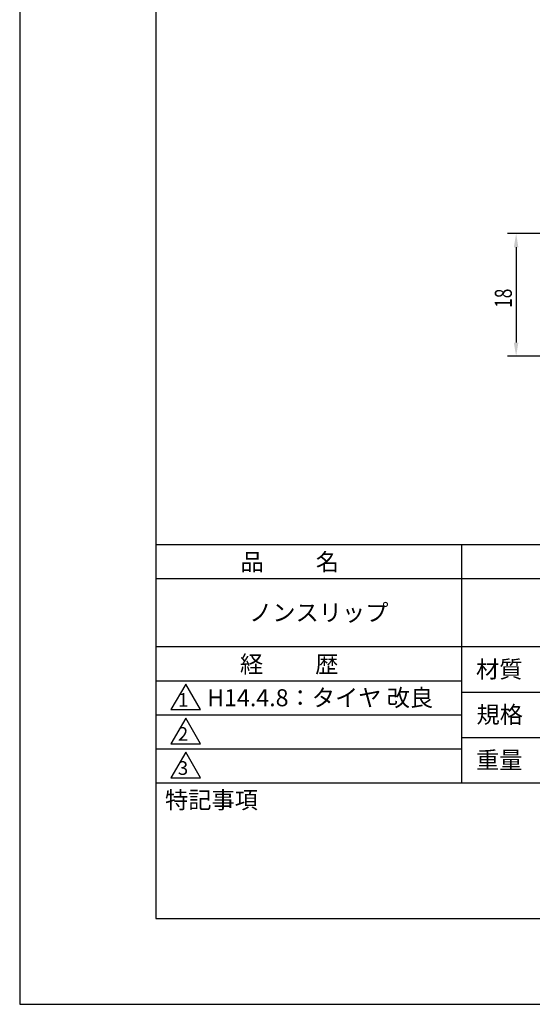
# Model space of a CAD drawing. Extents: x 0 to 210, y 0 to 297.
# Drawn here: x 0 to 75, y 0 to 145 of the extents above; entities that cross this region are included whole.
import ezdxf

# ---------------------------------------------------------------- set-up
doc = ezdxf.new("R2010")
doc.units = 0
doc.header["$LTSCALE"] = 0.4
doc.layers.get('0').update_dxf_attribs({"linetype": 'CONTINUOUS'})
doc.layers.get('DEFPOINTS').update_dxf_attribs({"linetype": 'CONTINUOUS'})
for name, color, linetype in [('DIMS', 1, 'CONTINUOUS'), ('MODEL', 7, 'CONTINUOUS'), ('TITLE', 7, 'CONTINUOUS')]:
    doc.layers.add(name, color=color, linetype=linetype)
doc.styles.add('DIMS', font='romans.shx', dxfattribs={"width": 0.75, "bigfont": 'bigfont.shx'})
doc.styles.get("Standard").update_dxf_attribs({"font": 'romans.shx', "bigfont": 'bigfont.shx'})

# ---------------------------------------------------------------- blocks, each defined once
blk = doc.blocks.new('*U19')
at = {"layer": 'DIMS', "color": 7, "style": 'DIMS', "width": 0.75}
blk.add_text('18', height=2.5, rotation=90, dxfattribs=at).set_placement((72.25, 102.22))

msp = doc.modelspace()

# ---------------------------------------------------------------- linework, layer by layer
at = {"layer": 'DEFPOINTS'}
for p, q in [((0, 297), (0, 0)), ((0, 0), (210, 0))]:
    msp.add_line(p, q, dxfattribs=at)
at = {"layer": 'DIMS'}
for p, q in [((79.25, 113.13), (71.62, 113.13)), ((72.88, 111.13), (72.88, 97.13)), ((79.25, 95.13), (71.62, 95.13))]:
    msp.add_line(p, q, dxfattribs=at)
for points in [[(72.54, 111.13), (73.21, 111.13), (72.88, 113.13)], [(72.54, 97.13), (73.21, 97.13), (72.88, 95.13)]]:
    msp.add_solid(points, dxfattribs=at)
at = {"layer": 'TITLE'}
for p, q in [((20, 284.38), (20, 12.62)), ((20, 67.5), (199.75, 67.5)), ((64.88, 67.5), (64.88, 32.5)), ((20, 62.5), (199.75, 62.5)), ((20, 52.5), (199.75, 52.5)), ((20, 47.5), (64.88, 47.5)), ((24.38, 47), (22.21, 43.25)), ((26.54, 43.25), (24.38, 47)), ((64.88, 45.83), (109.87, 45.83)), ((20, 42.5), (64.88, 42.5)), ((22.21, 43.25), (26.54, 43.25)), ((24.38, 42), (22.21, 38.25)), ((26.54, 38.25), (24.38, 42)), ((64.88, 39.17), (109.87, 39.17)), ((22.21, 38.25), (26.54, 38.25)), ((20, 37.5), (64.88, 37.5)), ((24.38, 37), (22.21, 33.25)), ((26.54, 33.25), (24.38, 37)), ((22.21, 33.25), (26.54, 33.25)), ((20, 32.5), (199.75, 32.5)), ((20, 12.62), (199.75, 12.62))]:
    msp.add_line(p, q, dxfattribs=at)

# ---------------------------------------------------------------- block references
msp.add_blockref('*U19', (0, 0))

# ---------------------------------------------------------------- texts
at = {"layer": 'MODEL'}
for s, p in [('1', (23.25, 43.68)), ('2', (23.22, 38.68)), ('3', (23.22, 33.68))]:
    msp.add_text(s, height=2, dxfattribs=at).set_placement(p)
at = {"layer": 'TITLE'}
for s, p in [('品          名', (32.42, 63.68)), ('ノンスリップ', (33.67, 56.25)), ('経          歴', (32.33, 48.68)), ('材質', (66.99, 47.94)), ('H14.4.8：タイヤ 改良', (27.52, 43.75)), ('規格', (67.06, 41.27)), ('重量', (66.99, 34.6)), ('特記事項', (21.33, 28.74))]:
    msp.add_text(s, height=2.5, dxfattribs=at).set_placement(p)

doc.saveas('drawing.dxf')
